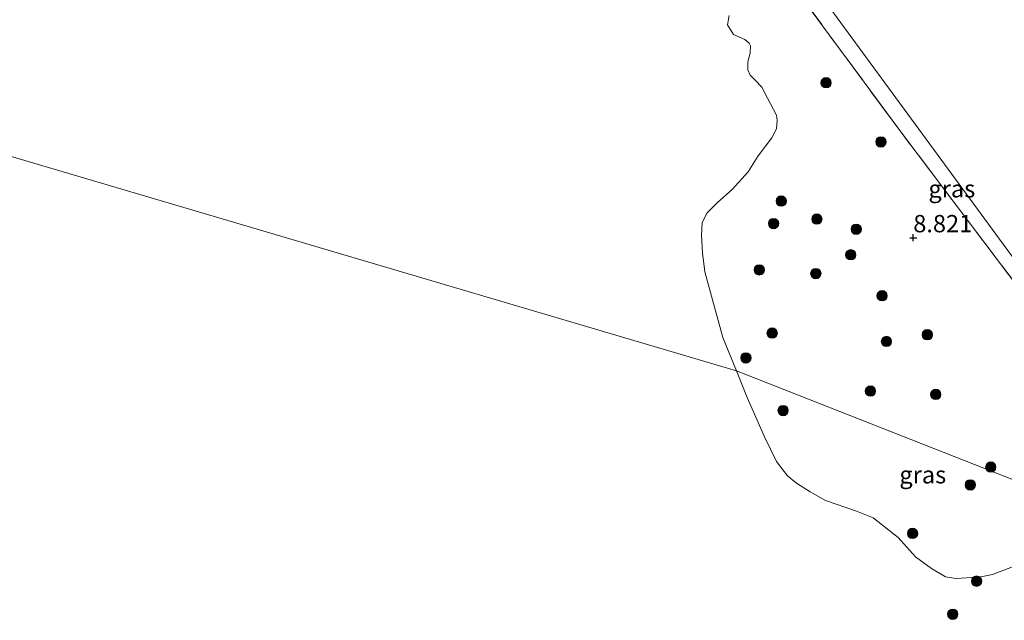
# Model space of a CAD drawing. Units: metres. Extents: x 189990 to 200009, y 431248 to 437502.
# Drawn here: x 191057 to 191199, y 433119 to 433206 of the extents above; entities that cross this region are included whole.
import ezdxf
from ezdxf.enums import TextEntityAlignment as Align

# ---------------------------------------------------------------- set-up
doc = ezdxf.new("R2010")
doc.units = ezdxf.units.M
doc.linetypes.add('IE-TERREINAFSCHEIDING', pattern=[10, 8, -2])
doc.layers.get('0').update_dxf_attribs({"lineweight": 25})
for name, color, linetype, lineweight in [('B-ME-GR-BOOM-S-B1', 93, 'Continuous', 18), ('B-ME-GW-TEENLIJN-L-B1', 93, 'Continuous', 18), ('B-ME-IE-GRASLAND-GV-B6', 93, 'Continuous', 18), ('B-ME-IE-HULPGEOMETRIE-L-B1', 53, 'Continuous', 18), ('B-ME-IE-TERREINAFSCHEIDING-RASTERHEKWERK-L-B1', 8, 'IE-TERREINAFSCHEIDING', 18), ('B-ME-OG-WATER-GV-B6', 153, 'Continuous', 18)]:
    doc.layers.add(name, color=color, linetype=linetype, lineweight=lineweight)
doc.layers.add('B-ME-GW-HOOGTEPUNT-S-B1', color=10, linetype='Continuous')
doc.styles.add('NLCS-ISO', font='NLCS-ISO.TTF')

# ---------------------------------------------------------------- blocks, each defined once
blk = doc.blocks.new('hoogtepunt')
for p, q in [((-0.5, 0), (0.5, 0)), ((0, 0.5), (0, -0.5))]:
    blk.add_line(p, q)
blk = doc.blocks.new('boom')
h = blk.add_hatch(color=256)
edge = h.paths.add_edge_path()
edge.add_arc((0, 0), 0.75, 0, 360)
blk.add_circle((0, 0), 0.75)

msp = doc.modelspace()

# ---------------------------------------------------------------- linework, layer by layer
at = {"layer": 'B-ME-GW-TEENLIJN-L-B1'}
msp.add_polyline3d([(191169.882, 433213.746, 9.551), (191199.177, 433173.75, 9.581), (191206.601, 433163.665, 9.626), (191210.765, 433158.314, 9.661)], dxfattribs=at)
at = {"layer": 'B-ME-IE-GRASLAND-GV-B6'}
for points in [[(191206.601, 433163.665, 9.626), (191199.177, 433173.75, 9.581), (191169.882, 433213.746, 9.551), (191153.745, 433235.338, 9.2616), (191141.551, 433251.682, 9.366), (191133.789, 433262.598, 9.398), (191129.8115, 433268.1021, 9.3734), (191124.7591, 433274.1969, 9.435), (191118.9734, 433279.9269, 9.3333), (191112.3894, 433285.6327, 9.2163), (191106.0163, 433289.8426, 9.2409), (191099.529, 433293.4832, 9.2286), (191092.9351, 433296.3007, 9.2502), (191086.3405, 433298.2806, 9.284), (191078.3384, 433300.1065, 9.2532), (191071.9428, 433300.9698, 9.281), (191065.2218, 433300.5897, 9.2748), (191058.5812, 433298.933, 9.3118), (191050.4542, 433295.1916, 9.3025)], [(191203.828, 433164.262, 9.594), (191184.815, 433189.38, 9.413), (191166.68, 433214.028, 9.377), (191155.7628, 433229.2515, 9.3401), (191150.115, 433237.127, 9.321), (191139.349, 433251.985, 9.156), (191135.3975, 433257.785, 9.2392), (191130.7507, 433264.1154, 9.2546), (191128.4624, 433267.1226, 9.233), (191125.9368, 433270.3595, 9.3162), (191123.2573, 433273.7775, 9.2884), (191120.6171, 433276.7121, 9.2977), (191117.8099, 433279.3685, 9.2761), (191114.7177, 433282.0413, 9.2145), (191111.5518, 433284.687, 9.2638), (191108.1885, 433287.0554, 9.2854), (191105.0035, 433289.3797, 9.3008), (191097.0391, 433293.6424, 9.288), (191086.6647, 433297.5619, 9.3085), (191081.5268, 433298.6577, 9.3521), (191075.492, 433299.73, 9.454), (191069.769, 433299.971, 9.472), (191062.0083, 433298.9351, 9.4294), (191055.7452, 433296.9637, 9.3765)], [(191133.789, 433262.598, 9.398), (191141.551, 433251.682, 9.366), (191153.745, 433235.338, 9.2616), (191169.882, 433213.746, 9.551), (191199.177, 433173.75, 9.581), (191206.601, 433163.665, 9.626)], [(191166.68, 433214.028, 9.377), (191184.815, 433189.38, 9.413), (191203.828, 433164.262, 9.594)], [(191214.5093, 433134.2439, 8.8474), (191160.6319, 433155.4177, 8.5603), (191158.6514, 433160.2551, 8.5603), (191156.0912, 433169.7669, 8.5603), (191155.7282, 433172.4717, 8.5603), (191155.5779, 433174.9943, 8.5603), (191155.6659, 433176.8602, 8.5603), (191156.4315, 433178.2633, 8.5603), (191157.9179, 433179.7784, 8.5603), (191160.0037, 433181.6589, 8.5603), (191162.3237, 433184.2148, 8.5603), (191163.7791, 433186.521, 8.5603), (191165.7431, 433189.1237, 8.5603), (191166.4448, 433190.3892, 8.5603), (191166.5135, 433191.6359, 8.5603), (191166.4275, 433192.3982, 8.5603), (191165.1498, 433194.8595, 8.5603), (191164.3182, 433196.4491, 8.5603), (191163.3603, 433197.4617, 8.5603), (191162.6302, 433198.1718, 8.5603), (191162.2682, 433198.9305, 8.5603), (191162.301, 433200.1157, 8.5603), (191162.6268, 433201.3399, 8.5603), (191162.6775, 433202.4277, 8.5603), (191162.4828, 433202.7877, 8.5603), (191161.8755, 433203.3219, 8.5603), (191160.2172, 433204.0422, 8.5603), (191159.3459, 433205.442, 8.5603), (191159.5773, 433206.7992, 8.5603)], [(191214.5093, 433134.2439, 8.8474), (191208.9183, 433132.3622, 8.761), (191204.4702, 433130.2616, 8.687), (191200.5539, 433127.0957, 8.5603), (191197.6506, 433125.9943, 8.5603), (191196.1883, 433125.702, 8.5603), (191194.6384, 433125.5655, 8.5603), (191192.3574, 433125.4074, 8.5603), (191190.837, 433125.6541, 8.5603), (191188.8406, 433126.8395, 8.5603), (191186.5124, 433128.5281, 8.5603), (191184.007, 433131.358, 8.5603), (191180.3858, 433134.17, 8.5603), (191177.9794, 433135.163, 8.5603), (191173.4986, 433136.6897, 8.5603), (191171.2884, 433137.9594, 8.5603), (191169.3055, 433139.198, 8.5603), (191168.0213, 433140.2522, 8.5603), (191166.4516, 433142.3103, 8.5603), (191164.6783, 433145.8908, 8.5603), (191162.1996, 433151.5888, 8.5603), (191160.6319, 433155.4177, 8.5603), (191214.5093, 433134.2439, 8.8474)]]:
    msp.add_polyline3d(points, dxfattribs=at)
at = {"layer": 'B-ME-IE-HULPGEOMETRIE-L-B1'}
msp.add_polyline3d([(191375.1655, 433092.3591, 9.0788), (191271.5707, 433118.1225, 9.1429), (191268.4169, 433118.9494, 8.8252), (191247.357, 433124.871, 8.7582), (191244.0357, 433125.7865, 8.5603), (191217.2277, 433133.1756, 8.5603), (191214.5093, 433134.2439, 8.8474), (191160.6319, 433155.4177, 8.5603), (191007.2289, 433200.7739, 8.5603), (191005.72, 433201.22, 8.9131), (190940.564, 433219.585, 9.778)], dxfattribs=at)
at = {"layer": 'B-ME-IE-TERREINAFSCHEIDING-RASTERHEKWERK-L-B1'}
msp.add_polyline3d([(191234.6342, 433134.5267, 9.1442), (191225.578, 433138.795, 9.337), (191221.135, 433142.706, 9.324), (191212.004, 433153.34, 9.386), (191203.828, 433164.262, 9.594), (191184.815, 433189.38, 9.413), (191166.68, 433214.028, 9.377), (191155.7628, 433229.2515, 9.3401), (191150.115, 433237.127, 9.321)], dxfattribs=at)
at = {"layer": 'B-ME-OG-WATER-GV-B6'}
for points in [[(191159.5773, 433206.7992, 8.5603), (191159.3459, 433205.442, 8.5603), (191160.2172, 433204.0422, 8.5603), (191161.8755, 433203.3219, 8.5603), (191162.4828, 433202.7877, 8.5603), (191162.6775, 433202.4277, 8.5603), (191162.6268, 433201.3399, 8.5603), (191162.301, 433200.1157, 8.5603), (191162.2682, 433198.9305, 8.5603), (191162.6302, 433198.1718, 8.5603), (191163.3603, 433197.4617, 8.5603), (191164.3182, 433196.4491, 8.5603), (191165.1498, 433194.8595, 8.5603), (191166.4275, 433192.3982, 8.5603), (191166.5135, 433191.6359, 8.5603), (191166.4448, 433190.3892, 8.5603), (191165.7431, 433189.1237, 8.5603), (191163.7791, 433186.521, 8.5603), (191162.3237, 433184.2148, 8.5603), (191160.0037, 433181.6589, 8.5603), (191157.9179, 433179.7784, 8.5603), (191156.4315, 433178.2633, 8.5603), (191155.6659, 433176.8602, 8.5603), (191155.5779, 433174.9943, 8.5603), (191155.7282, 433172.4717, 8.5603), (191156.0912, 433169.7669, 8.5603), (191158.6514, 433160.2551, 8.5603), (191160.6319, 433155.4177, 8.5603), (191007.2289, 433200.7739, 8.5603)], [(191007.2289, 433200.7739, 8.5603), (191160.6319, 433155.4177, 8.5603)], [(191160.6319, 433155.4177, 8.5603), (191162.1996, 433151.5888, 8.5603), (191164.6783, 433145.8908, 8.5603), (191166.4516, 433142.3103, 8.5603), (191168.0213, 433140.2522, 8.5603), (191169.3055, 433139.198, 8.5603), (191171.2884, 433137.9594, 8.5603), (191173.4986, 433136.6897, 8.5603), (191177.9794, 433135.163, 8.5603), (191180.3858, 433134.17, 8.5603), (191184.007, 433131.358, 8.5603), (191186.5124, 433128.5281, 8.5603), (191188.8406, 433126.8395, 8.5603), (191190.837, 433125.6541, 8.5603), (191192.3574, 433125.4074, 8.5603), (191194.6384, 433125.5655, 8.5603), (191196.1883, 433125.702, 8.5603), (191197.6506, 433125.9943, 8.5603), (191200.5539, 433127.0957, 8.5603)]]:
    msp.add_polyline3d(points, dxfattribs=at)

# ---------------------------------------------------------------- block references
at = {"layer": 'B-ME-GR-BOOM-S-B1', "rotation": 90}
for p in [(191173.597, 433197.0777, 8.7129), (191181.5304, 433188.5178, 8.8432), (191167.1185, 433179.9676, 8.6356), (191166.0084, 433176.7086, 8.7292), (191172.2637, 433177.371, 8.8228), (191177.9554, 433175.8898, 8.9124), (191177.1625, 433172.2067, 8.9368), (191163.9449, 433170.0252, 8.7618), (191172.1125, 433169.4875, 8.8147), (191181.6879, 433166.2883, 8.9449), (191165.8008, 433160.8943, 8.8473), (191188.2275, 433160.6596, 8.8595), (191182.3214, 433159.68, 8.9124), (191162.0075, 433157.293, 8.7089), (191179.9938, 433152.5094, 8.8554), (191189.4485, 433152.0263, 8.9327), (191167.3843, 433149.6907, 8.7904), (191197.4007, 433141.5288, 8.7903), (191194.4402, 433138.9372, 8.6397), (191186.1008, 433131.9293, 8.5999), (191195.3531, 433125.0294, 8.6804), (191191.8997, 433120.2406, 8.6519)]:
    msp.add_blockref('boom', p, dxfattribs=at)
at = {"layer": 'B-ME-GW-HOOGTEPUNT-S-B1', "rotation": 90}
msp.add_blockref('hoogtepunt', (191186.194, 433174.678, 8.8209), dxfattribs=at)
msp.add_blockref('hoogtepunt', (191186.194, 433174.678, 8.8209), dxfattribs=at)

# ---------------------------------------------------------------- texts
at = {"layer": 'B-ME-GW-HOOGTEPUNT-S-B1', "ltscale": 0.2, "style": 'NLCS-ISO'}
msp.add_text('8.821', height=2.5, dxfattribs=at).set_placement((191186.194, 433174.678, 8.8209), align=Align.BOTTOM_LEFT)
msp.add_text('8.821', height=2.5, dxfattribs=at).set_placement((191186.194, 433174.678, 8.8209), align=Align.BOTTOM_LEFT)
at = {"layer": 'B-ME-IE-GRASLAND-GV-B6', "ltscale": 0.2, "style": 'NLCS-ISO'}
for p in [(191191.7706, 433181.7477), (191187.5706, 433140.4126)]:
    msp.add_text('gras', height=2.5, dxfattribs=at).set_placement(p, align=Align.MIDDLE_CENTER)

doc.saveas('drawing.dxf')
